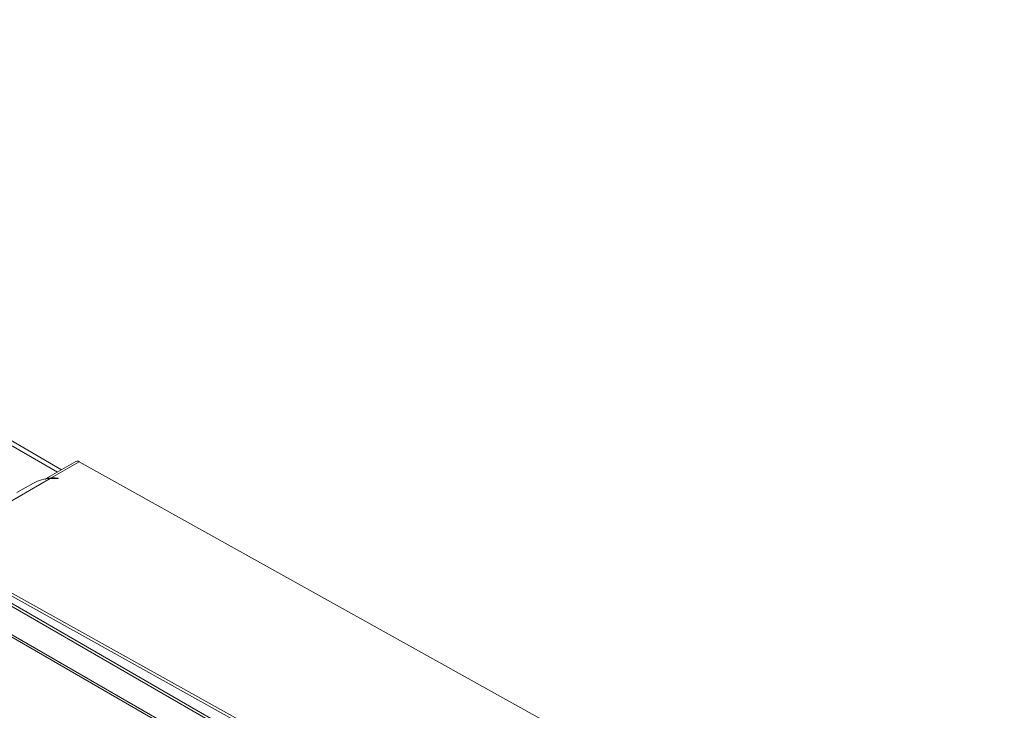
# Model space of a CAD drawing. Units: millimetres. Extents: x 74 to 5454, y 83 to 4277.
# Drawn here: x 4961 to 5204, y 3880 to 4051 of the extents above; entities that cross this region are included whole.
import ezdxf

# ---------------------------------------------------------------- set-up
doc = ezdxf.new("R2010")
doc.units = ezdxf.units.MM
doc.header["$LTSCALE"] = 20

msp = doc.modelspace()

# ---------------------------------------------------------------- linework, layer by layer
at = {"color": 8, "linetype": 'Continuous', "lineweight": 15}
for p, q in [((4970.04, 3939.19), (4777.1, 4050.57)), ((4969.48, 3937.72), (4969.48, 3937.63))]:
    msp.add_line(p, q, dxfattribs=at)
at = {"color": 7, "linetype": 'Continuous', "lineweight": 15}
for p, q in [((4971.06, 3939.78), (4778.12, 4051.16)), ((5055.81, 3842.31), (4808.63, 3985.01)), ((5056.68, 3842.4), (4809.5, 3985.09)), ((4974.6, 3941.83), (4967.07, 3937.48)), ((4968.47, 3937.72), (4975.45, 3941.75)), ((4975.45, 3941.75), (5204.32, 3814.24)), ((4958.02, 3931.69), (4968.28, 3937.61)), ((4970.19, 3937.6), (4969.47, 3937.63)), ((4969.48, 3937.72), (4970.21, 3937.7)), ((4970.21, 3937.7), (4970.19, 3937.6)), ((4964.08, 3936.46), (4959.98, 3934.09)), ((5167.12, 3793.11), (4938.56, 3920.45)), ((5167.13, 3792.4), (4938.57, 3919.74)), ((4938.58, 3918.31), (5167.18, 3786.35)), ((4938.58, 3917.6), (5167.18, 3785.64))]:
    msp.add_line(p, q, dxfattribs=at)
for centre, radius, start, end in [((4974.96, 3941.06), 0.848, 54.8892, 115.1465), ((4968.69, 3927.92), 9.7, 92.4047, 118.3437), ((4969, 3925.69), 11.94, 87.7423, 93.4509), ((4969, 3925.49), 12.25, 87.7423, 92.4972)]:
    msp.add_arc(centre, radius, start, end, dxfattribs=at)
msp.add_open_spline([(4966.96, 3937.38), (4967, 3937.41), (4967.24, 3937.56), (4967.76, 3937.69), (4968.23, 3937.71), (4968.47, 3937.72)], degree=3, knots=[0, 0, 0, 0, 0.0985627, 0.5373759, 1, 1, 1, 1], dxfattribs=at)

doc.saveas('drawing.dxf')
